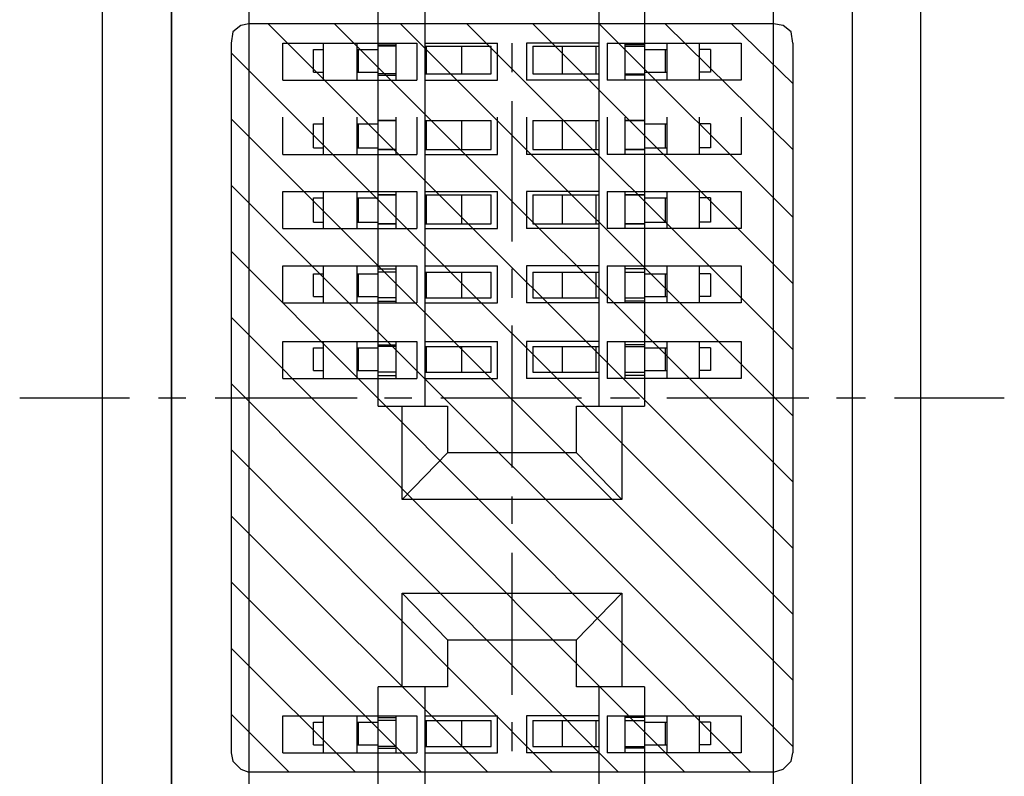
# Model space of a CAD drawing. Units: millimetres. Extents: x 0.6 to 41.1, y -20.6 to -6.4.
# Drawn here: x 22.7 to 23, y -18.8 to -18.6 of the extents above; entities that cross this region are included whole.
import ezdxf

# ---------------------------------------------------------------- set-up
doc = ezdxf.new("R2010")
doc.units = ezdxf.units.MM
doc.header["$MEASUREMENT"] = 0
doc.layers.get('0').update_dxf_attribs({"linetype": 'CONTINUOUS'})

msp = doc.modelspace()

# ---------------------------------------------------------------- linework, layer by layer
at = {"color": 7, "linetype": 'Continuous', "lineweight": -3, "true_color": 0x000007}
for points in [[(22.71265, -17.98605), (22.71265, -19.39208), (22.71265, -18.89933)], [(23.00801, -17.98605), (23.00801, -19.39208), (23.00801, -19.39208)], [(22.98354, -19.36762), (22.98354, -18.00993), (22.98354, -18.00993)], [(22.76566, -18.0175), (22.76566, -19.36063), (22.76566, -19.36063)], [(22.955, -19.36063), (22.955, -18.0175), (22.955, -18.0175)], [(22.81227, -18.69198), (22.81227, -18.09497), (22.81227, -18.09497)], [(22.82916, -18.09497), (22.82916, -18.69198), (22.82916, -18.69198)], [(22.89208, -18.69198), (22.89208, -18.09497), (22.89208, -18.09497)], [(22.90839, -18.09497), (22.90839, -18.69198), (22.90839, -18.69198)], [(22.76566, -18.55394), (22.76275, -18.55452), (22.75984, -18.55685), (22.75926, -18.56093)], [(22.955, -18.55394), (22.76566, -18.55394), (22.76566, -18.55394)], [(22.77265, -18.55394), (22.96199, -18.74323), (22.96199, -18.74323)], [(22.79654, -18.55394), (22.96199, -18.71935), (22.96199, -18.71935)], [(22.82042, -18.55394), (22.96199, -18.69547), (22.96199, -18.69547)], [(22.84431, -18.55394), (22.96199, -18.67159), (22.96199, -18.67159)], [(22.86819, -18.55394), (22.96199, -18.64771), (22.96199, -18.64771)], [(22.89208, -18.55394), (22.96199, -18.62383), (22.96199, -18.62383)], [(22.91596, -18.55394), (22.96199, -18.59937), (22.96199, -18.59937)], [(22.93985, -18.55394), (22.96199, -18.57549), (22.96199, -18.57549)], [(22.96199, -18.56093), (22.9614, -18.55685), (22.95849, -18.55452), (22.955, -18.55394)], [(22.75926, -18.56093), (22.75926, -18.57141), (22.75926, -18.57141)], [(22.75926, -18.56093), (22.75926, -18.8172), (22.75926, -18.8172)], [(22.7779, -18.57432), (22.7779, -18.56093), (22.7779, -18.56093)], [(22.7779, -18.56093), (22.82625, -18.56093), (22.82625, -18.56093)], [(22.78897, -18.57141), (22.78897, -18.56326), (22.78897, -18.56326)], [(22.78897, -18.56326), (22.79246, -18.56326), (22.79246, -18.56326)], [(22.79246, -18.56093), (22.79246, -18.57432), (22.79246, -18.57432)], [(22.8047, -18.57432), (22.8047, -18.56093), (22.8047, -18.56093)], [(22.8047, -18.56326), (22.81227, -18.56326), (22.81227, -18.56326)], [(22.80528, -18.57141), (22.80528, -18.56326), (22.80528, -18.56326)], [(22.81227, -18.56151), (22.81868, -18.56151), (22.81868, -18.56151)], [(22.81868, -18.56209), (22.81227, -18.56209), (22.81227, -18.56209)], [(22.81868, -18.56093), (22.81868, -18.57432), (22.81868, -18.57432)], [(22.82625, -18.56093), (22.82625, -18.57432), (22.82625, -18.57432)], [(22.82916, -18.56093), (22.85538, -18.56093), (22.85538, -18.56093)], [(22.82916, -18.56209), (22.85305, -18.56209), (22.85305, -18.56209)], [(22.82975, -18.57199), (22.82975, -18.56209), (22.82975, -18.56209)], [(22.84256, -18.57199), (22.84256, -18.56209), (22.84256, -18.56209)], [(22.85305, -18.57199), (22.85305, -18.56209), (22.85305, -18.56209)], [(22.85538, -18.57432), (22.85538, -18.56093), (22.85538, -18.56093)], [(22.86062, -18.56093), (22.86062, -18.57141), (22.86062, -18.57141)], [(22.86586, -18.56093), (22.86586, -18.57432), (22.86586, -18.57432)], [(22.89208, -18.56093), (22.86586, -18.56093), (22.86586, -18.56093)], [(22.86819, -18.56209), (22.86819, -18.57199), (22.86819, -18.57199)], [(22.86819, -18.56209), (22.89208, -18.56209), (22.89208, -18.56209)], [(22.87868, -18.56209), (22.87868, -18.57199), (22.87868, -18.57199)], [(22.89091, -18.56209), (22.89091, -18.57199), (22.89091, -18.57199)], [(22.89499, -18.56093), (22.89499, -18.57432), (22.89499, -18.57432)], [(22.89499, -18.56093), (22.94335, -18.56093), (22.94335, -18.56093)], [(22.9014, -18.56093), (22.9014, -18.57432), (22.9014, -18.57432)], [(22.90839, -18.56151), (22.9014, -18.56151), (22.9014, -18.56151)], [(22.9014, -18.56209), (22.90839, -18.56209), (22.90839, -18.56209)], [(22.90839, -18.56326), (22.91655, -18.56326), (22.91655, -18.56326)], [(22.91596, -18.56326), (22.91596, -18.57141), (22.91596, -18.57141)], [(22.91655, -18.56093), (22.91655, -18.57432), (22.91655, -18.57432)], [(22.9282, -18.56093), (22.9282, -18.57432), (22.9282, -18.57432)], [(22.93228, -18.56326), (22.9282, -18.56326), (22.9282, -18.56326)], [(22.93228, -18.56326), (22.93228, -18.57141), (22.93228, -18.57141)], [(22.94335, -18.56093), (22.94335, -18.57432), (22.94335, -18.57432)], [(22.96199, -18.56093), (22.96199, -18.57141), (22.96199, -18.57141)], [(22.96199, -18.56093), (22.96199, -18.8172), (22.96199, -18.8172)], [(22.75926, -18.56442), (22.96199, -18.76711), (22.96199, -18.76711)], [(22.7779, -18.57432), (22.82625, -18.57432), (22.82625, -18.57432)], [(22.78897, -18.57141), (22.79246, -18.57141), (22.79246, -18.57141)], [(22.8047, -18.57141), (22.81227, -18.57141), (22.81227, -18.57141)], [(22.81868, -18.57199), (22.81227, -18.57199), (22.81227, -18.57199)], [(22.81227, -18.57257), (22.81868, -18.57257), (22.81868, -18.57257)], [(22.82916, -18.57199), (22.85305, -18.57199), (22.85305, -18.57199)], [(22.82916, -18.57432), (22.85538, -18.57432), (22.85538, -18.57432)], [(22.89208, -18.57432), (22.86586, -18.57432), (22.86586, -18.57432)], [(22.86819, -18.57199), (22.89208, -18.57199), (22.89208, -18.57199)], [(22.94335, -18.57432), (22.89499, -18.57432), (22.89499, -18.57432)], [(22.9014, -18.57199), (22.90839, -18.57199), (22.90839, -18.57199)], [(22.90839, -18.57257), (22.9014, -18.57257), (22.9014, -18.57257)], [(22.90839, -18.57141), (22.91655, -18.57141), (22.91655, -18.57141)], [(22.93228, -18.57141), (22.9282, -18.57141), (22.9282, -18.57141)], [(22.75926, -18.58189), (22.75926, -18.63257), (22.75926, -18.63257)], [(22.86062, -18.58189), (22.86062, -18.63257), (22.86062, -18.63257)], [(22.96199, -18.58189), (22.96199, -18.63257), (22.96199, -18.63257)], [(22.75926, -18.5883), (22.96199, -18.79099), (22.96199, -18.79099)], [(22.7779, -18.60111), (22.7779, -18.58772), (22.7779, -18.58772)], [(22.79246, -18.58772), (22.79246, -18.60111), (22.79246, -18.60111)], [(22.8047, -18.60111), (22.8047, -18.58772), (22.8047, -18.58772)], [(22.81868, -18.58772), (22.81868, -18.60111), (22.81868, -18.60111)], [(22.82625, -18.58772), (22.82625, -18.60111), (22.82625, -18.60111)], [(22.82916, -18.58888), (22.85305, -18.58888), (22.85305, -18.58888)], [(22.82975, -18.59937), (22.82975, -18.58888), (22.82975, -18.58888)], [(22.84256, -18.59937), (22.84256, -18.58888), (22.84256, -18.58888)], [(22.85305, -18.59937), (22.85305, -18.58888), (22.85305, -18.58888)], [(22.85538, -18.60111), (22.85538, -18.58772), (22.85538, -18.58772)], [(22.86586, -18.58772), (22.86586, -18.60111), (22.86586, -18.60111)], [(22.86819, -18.58888), (22.86819, -18.59937), (22.86819, -18.59937)], [(22.86819, -18.58888), (22.89208, -18.58888), (22.89208, -18.58888)], [(22.87868, -18.58888), (22.87868, -18.59937), (22.87868, -18.59937)], [(22.89091, -18.58888), (22.89091, -18.59937), (22.89091, -18.59937)], [(22.89499, -18.58772), (22.89499, -18.60111), (22.89499, -18.60111)], [(22.9014, -18.58772), (22.9014, -18.60111), (22.9014, -18.60111)], [(22.9014, -18.58888), (22.90839, -18.58888), (22.90839, -18.58888)], [(22.90839, -18.58888), (22.9014, -18.58888), (22.9014, -18.58888)], [(22.91655, -18.58772), (22.91655, -18.60111), (22.91655, -18.60111)], [(22.9282, -18.58772), (22.9282, -18.60111), (22.9282, -18.60111)], [(22.94335, -18.58772), (22.94335, -18.60111), (22.94335, -18.60111)], [(22.78897, -18.59879), (22.78897, -18.59005), (22.78897, -18.59005)], [(22.78897, -18.59005), (22.79246, -18.59005), (22.79246, -18.59005)], [(22.8047, -18.59005), (22.81227, -18.59005), (22.81227, -18.59005)], [(22.80528, -18.59879), (22.80528, -18.59005), (22.80528, -18.59005)], [(22.90839, -18.59005), (22.91655, -18.59005), (22.91655, -18.59005)], [(22.91596, -18.59005), (22.91596, -18.59879), (22.91596, -18.59879)], [(22.93228, -18.59005), (22.9282, -18.59005), (22.9282, -18.59005)], [(22.93228, -18.59005), (22.93228, -18.59879), (22.93228, -18.59879)], [(22.78897, -18.59879), (22.79246, -18.59879), (22.79246, -18.59879)], [(22.8047, -18.59879), (22.81227, -18.59879), (22.81227, -18.59879)], [(22.81227, -18.59937), (22.81868, -18.59937), (22.81868, -18.59937)], [(22.81868, -18.59937), (22.81227, -18.59937), (22.81227, -18.59937)], [(22.82916, -18.59937), (22.85305, -18.59937), (22.85305, -18.59937)], [(22.86819, -18.59937), (22.89208, -18.59937), (22.89208, -18.59937)], [(22.90839, -18.59879), (22.91655, -18.59879), (22.91655, -18.59879)], [(22.93228, -18.59879), (22.9282, -18.59879), (22.9282, -18.59879)], [(22.7779, -18.60111), (22.82625, -18.60111), (22.82625, -18.60111)], [(22.82916, -18.60111), (22.85538, -18.60111), (22.85538, -18.60111)], [(22.89208, -18.60111), (22.86586, -18.60111), (22.86586, -18.60111)], [(22.94335, -18.60111), (22.89499, -18.60111), (22.89499, -18.60111)], [(22.75926, -18.61218), (22.96199, -18.81487), (22.96199, -18.81487)], [(22.7779, -18.62791), (22.7779, -18.61451), (22.7779, -18.61451)], [(22.7779, -18.61451), (22.82625, -18.61451), (22.82625, -18.61451)], [(22.78897, -18.62558), (22.78897, -18.61684), (22.78897, -18.61684)], [(22.78897, -18.61684), (22.79246, -18.61684), (22.79246, -18.61684)], [(22.79246, -18.61451), (22.79246, -18.62791), (22.79246, -18.62791)], [(22.8047, -18.62791), (22.8047, -18.61451), (22.8047, -18.61451)], [(22.8047, -18.61684), (22.81227, -18.61684), (22.81227, -18.61684)], [(22.80528, -18.62558), (22.80528, -18.61684), (22.80528, -18.61684)], [(22.81868, -18.61451), (22.81868, -18.62791), (22.81868, -18.62791)], [(22.82625, -18.61451), (22.82625, -18.62791), (22.82625, -18.62791)], [(22.82916, -18.61451), (22.85538, -18.61451), (22.85538, -18.61451)], [(22.82916, -18.61568), (22.85305, -18.61568), (22.85305, -18.61568)], [(22.82975, -18.62616), (22.82975, -18.61568), (22.82975, -18.61568)], [(22.84256, -18.62616), (22.84256, -18.61568), (22.84256, -18.61568)], [(22.85305, -18.62616), (22.85305, -18.61568), (22.85305, -18.61568)], [(22.85538, -18.62791), (22.85538, -18.61451), (22.85538, -18.61451)], [(22.86586, -18.61451), (22.86586, -18.62791), (22.86586, -18.62791)], [(22.89208, -18.61451), (22.86586, -18.61451), (22.86586, -18.61451)], [(22.86819, -18.61568), (22.86819, -18.62616), (22.86819, -18.62616)], [(22.86819, -18.61568), (22.89208, -18.61568), (22.89208, -18.61568)], [(22.87868, -18.61568), (22.87868, -18.62616), (22.87868, -18.62616)], [(22.89091, -18.61568), (22.89091, -18.62616), (22.89091, -18.62616)], [(22.89499, -18.61451), (22.89499, -18.62791), (22.89499, -18.62791)], [(22.89499, -18.61451), (22.94335, -18.61451), (22.94335, -18.61451)], [(22.9014, -18.61451), (22.9014, -18.62791), (22.9014, -18.62791)], [(22.9014, -18.61568), (22.90839, -18.61568), (22.90839, -18.61568)], [(22.90839, -18.61568), (22.9014, -18.61568), (22.9014, -18.61568)], [(22.90839, -18.61684), (22.91655, -18.61684), (22.91655, -18.61684)], [(22.91596, -18.61684), (22.91596, -18.62558), (22.91596, -18.62558)], [(22.91655, -18.61451), (22.91655, -18.62791), (22.91655, -18.62791)], [(22.9282, -18.61451), (22.9282, -18.62791), (22.9282, -18.62791)], [(22.93228, -18.61684), (22.9282, -18.61684), (22.9282, -18.61684)], [(22.93228, -18.61684), (22.93228, -18.62558), (22.93228, -18.62558)], [(22.94335, -18.61451), (22.94335, -18.62791), (22.94335, -18.62791)], [(22.7779, -18.62791), (22.82625, -18.62791), (22.82625, -18.62791)], [(22.78897, -18.62558), (22.79246, -18.62558), (22.79246, -18.62558)], [(22.8047, -18.62558), (22.81227, -18.62558), (22.81227, -18.62558)], [(22.81227, -18.62616), (22.81868, -18.62616), (22.81868, -18.62616)], [(22.81868, -18.62616), (22.81227, -18.62616), (22.81227, -18.62616)], [(22.82916, -18.62616), (22.85305, -18.62616), (22.85305, -18.62616)], [(22.82916, -18.62791), (22.85538, -18.62791), (22.85538, -18.62791)], [(22.89208, -18.62791), (22.86586, -18.62791), (22.86586, -18.62791)], [(22.86819, -18.62616), (22.89208, -18.62616), (22.89208, -18.62616)], [(22.94335, -18.62791), (22.89499, -18.62791), (22.89499, -18.62791)], [(22.90839, -18.62558), (22.91655, -18.62558), (22.91655, -18.62558)], [(22.93228, -18.62558), (22.9282, -18.62558), (22.9282, -18.62558)], [(22.75926, -18.63606), (22.94684, -18.82419), (22.94684, -18.82419)], [(22.7779, -18.6413), (22.82625, -18.6413), (22.82625, -18.6413)], [(22.7779, -18.6547), (22.7779, -18.6413), (22.7779, -18.6413)], [(22.79246, -18.6413), (22.79246, -18.6547), (22.79246, -18.6547)], [(22.8047, -18.6547), (22.8047, -18.6413), (22.8047, -18.6413)], [(22.81868, -18.6413), (22.81868, -18.6547), (22.81868, -18.6547)], [(22.82625, -18.6413), (22.82625, -18.6547), (22.82625, -18.6547)], [(22.82916, -18.6413), (22.85538, -18.6413), (22.85538, -18.6413)], [(22.85538, -18.6547), (22.85538, -18.6413), (22.85538, -18.6413)], [(22.86586, -18.6413), (22.86586, -18.6547), (22.86586, -18.6547)], [(22.89208, -18.6413), (22.86586, -18.6413), (22.86586, -18.6413)], [(22.89499, -18.6413), (22.89499, -18.6547), (22.89499, -18.6547)], [(22.89499, -18.6413), (22.94335, -18.6413), (22.94335, -18.6413)], [(22.9014, -18.6413), (22.9014, -18.6547), (22.9014, -18.6547)], [(22.91655, -18.6413), (22.91655, -18.6547), (22.91655, -18.6547)], [(22.9282, -18.6413), (22.9282, -18.6547), (22.9282, -18.6547)], [(22.94335, -18.6413), (22.94335, -18.6547), (22.94335, -18.6547)], [(22.75926, -18.64247), (22.75926, -18.65295), (22.75926, -18.65295)], [(22.78897, -18.64422), (22.79246, -18.64422), (22.79246, -18.64422)], [(22.78897, -18.65237), (22.78897, -18.64422), (22.78897, -18.64422)], [(22.8047, -18.64422), (22.81227, -18.64422), (22.81227, -18.64422)], [(22.80528, -18.65237), (22.80528, -18.64422), (22.80528, -18.64422)], [(22.81227, -18.64247), (22.81868, -18.64247), (22.81868, -18.64247)], [(22.81868, -18.64363), (22.81227, -18.64363), (22.81227, -18.64363)], [(22.82916, -18.64363), (22.85305, -18.64363), (22.85305, -18.64363)], [(22.82975, -18.65295), (22.82975, -18.64363), (22.82975, -18.64363)], [(22.84256, -18.65295), (22.84256, -18.64363), (22.84256, -18.64363)], [(22.85305, -18.65295), (22.85305, -18.64363), (22.85305, -18.64363)], [(22.86062, -18.64247), (22.86062, -18.65295), (22.86062, -18.65295)], [(22.86819, -18.64363), (22.86819, -18.65295), (22.86819, -18.65295)], [(22.86819, -18.64363), (22.89208, -18.64363), (22.89208, -18.64363)], [(22.87868, -18.64363), (22.87868, -18.65295), (22.87868, -18.65295)], [(22.89091, -18.64363), (22.89091, -18.65295), (22.89091, -18.65295)], [(22.90839, -18.64247), (22.9014, -18.64247), (22.9014, -18.64247)], [(22.9014, -18.64363), (22.90839, -18.64363), (22.90839, -18.64363)], [(22.90839, -18.64422), (22.91655, -18.64422), (22.91655, -18.64422)], [(22.91596, -18.64422), (22.91596, -18.65237), (22.91596, -18.65237)], [(22.93228, -18.64422), (22.9282, -18.64422), (22.9282, -18.64422)], [(22.93228, -18.64422), (22.93228, -18.65237), (22.93228, -18.65237)], [(22.96199, -18.64247), (22.96199, -18.65295), (22.96199, -18.65295)], [(22.78897, -18.65237), (22.79246, -18.65237), (22.79246, -18.65237)], [(22.8047, -18.65237), (22.81227, -18.65237), (22.81227, -18.65237)], [(22.81868, -18.65295), (22.81227, -18.65295), (22.81227, -18.65295)], [(22.82916, -18.65295), (22.85305, -18.65295), (22.85305, -18.65295)], [(22.86819, -18.65295), (22.89208, -18.65295), (22.89208, -18.65295)], [(22.9014, -18.65295), (22.90839, -18.65295), (22.90839, -18.65295)], [(22.90839, -18.65237), (22.91655, -18.65237), (22.91655, -18.65237)], [(22.93228, -18.65237), (22.9282, -18.65237), (22.9282, -18.65237)], [(22.7779, -18.6547), (22.82625, -18.6547), (22.82625, -18.6547)], [(22.81227, -18.65412), (22.81868, -18.65412), (22.81868, -18.65412)], [(22.82916, -18.6547), (22.85538, -18.6547), (22.85538, -18.6547)], [(22.89208, -18.6547), (22.86586, -18.6547), (22.86586, -18.6547)], [(22.94335, -18.6547), (22.89499, -18.6547), (22.89499, -18.6547)], [(22.90839, -18.65412), (22.9014, -18.65412), (22.9014, -18.65412)], [(22.75926, -18.65994), (22.92296, -18.82419), (22.92296, -18.82419)], [(22.75926, -18.66285), (22.75926, -18.71411), (22.75926, -18.71411)], [(22.86062, -18.66285), (22.86062, -18.71411), (22.86062, -18.71411)], [(22.96199, -18.66285), (22.96199, -18.71411), (22.96199, -18.71411)], [(22.7779, -18.66868), (22.82625, -18.66868), (22.82625, -18.66868)], [(22.7779, -18.68208), (22.7779, -18.66868), (22.7779, -18.66868)], [(22.79246, -18.66868), (22.79246, -18.68208), (22.79246, -18.68208)], [(22.8047, -18.68208), (22.8047, -18.66868), (22.8047, -18.66868)], [(22.81227, -18.66984), (22.81868, -18.66984), (22.81868, -18.66984)], [(22.81868, -18.67043), (22.81227, -18.67043), (22.81227, -18.67043)], [(22.81868, -18.66868), (22.81868, -18.68208), (22.81868, -18.68208)], [(22.82625, -18.66868), (22.82625, -18.68208), (22.82625, -18.68208)], [(22.82916, -18.66868), (22.85538, -18.66868), (22.85538, -18.66868)], [(22.82916, -18.67043), (22.85305, -18.67043), (22.85305, -18.67043)], [(22.82975, -18.67975), (22.82975, -18.67043), (22.82975, -18.67043)], [(22.84256, -18.67975), (22.84256, -18.67043), (22.84256, -18.67043)], [(22.85305, -18.67975), (22.85305, -18.67043), (22.85305, -18.67043)], [(22.85538, -18.68208), (22.85538, -18.66868), (22.85538, -18.66868)], [(22.86586, -18.66868), (22.86586, -18.68208), (22.86586, -18.68208)], [(22.89208, -18.66868), (22.86586, -18.66868), (22.86586, -18.66868)], [(22.86819, -18.67043), (22.86819, -18.67975), (22.86819, -18.67975)], [(22.86819, -18.67043), (22.89208, -18.67043), (22.89208, -18.67043)], [(22.87868, -18.67043), (22.87868, -18.67975), (22.87868, -18.67975)], [(22.89091, -18.67043), (22.89091, -18.67975), (22.89091, -18.67975)], [(22.89499, -18.66868), (22.89499, -18.68208), (22.89499, -18.68208)], [(22.89499, -18.66868), (22.94335, -18.66868), (22.94335, -18.66868)], [(22.9014, -18.66868), (22.9014, -18.68208), (22.9014, -18.68208)], [(22.90839, -18.66984), (22.9014, -18.66984), (22.9014, -18.66984)], [(22.9014, -18.67043), (22.90839, -18.67043), (22.90839, -18.67043)], [(22.91655, -18.66868), (22.91655, -18.68208), (22.91655, -18.68208)], [(22.9282, -18.66868), (22.9282, -18.68208), (22.9282, -18.68208)], [(22.94335, -18.66868), (22.94335, -18.68208), (22.94335, -18.68208)], [(22.78897, -18.67101), (22.79246, -18.67101), (22.79246, -18.67101)], [(22.78897, -18.67916), (22.78897, -18.67101), (22.78897, -18.67101)], [(22.8047, -18.67101), (22.81227, -18.67101), (22.81227, -18.67101)], [(22.80528, -18.67916), (22.80528, -18.67101), (22.80528, -18.67101)], [(22.90839, -18.67101), (22.91655, -18.67101), (22.91655, -18.67101)], [(22.91596, -18.67101), (22.91596, -18.67916), (22.91596, -18.67916)], [(22.93228, -18.67101), (22.9282, -18.67101), (22.9282, -18.67101)], [(22.93228, -18.67101), (22.93228, -18.67916), (22.93228, -18.67916)], [(22.78897, -18.67916), (22.79246, -18.67916), (22.79246, -18.67916)], [(22.8047, -18.67916), (22.81227, -18.67916), (22.81227, -18.67916)], [(22.81868, -18.67975), (22.81227, -18.67975), (22.81227, -18.67975)], [(22.81227, -18.68091), (22.81868, -18.68091), (22.81868, -18.68091)], [(22.82916, -18.67975), (22.85305, -18.67975), (22.85305, -18.67975)], [(22.86819, -18.67975), (22.89208, -18.67975), (22.89208, -18.67975)], [(22.9014, -18.67975), (22.90839, -18.67975), (22.90839, -18.67975)], [(22.90839, -18.68091), (22.9014, -18.68091), (22.9014, -18.68091)], [(22.90839, -18.67916), (22.91655, -18.67916), (22.91655, -18.67916)], [(22.93228, -18.67916), (22.9282, -18.67916), (22.9282, -18.67916)], [(22.75926, -18.68382), (22.89907, -18.82419), (22.89907, -18.82419)], [(22.7779, -18.68208), (22.82625, -18.68208), (22.82625, -18.68208)], [(22.82916, -18.68208), (22.85538, -18.68208), (22.85538, -18.68208)], [(22.89208, -18.68208), (22.86586, -18.68208), (22.86586, -18.68208)], [(22.94335, -18.68208), (22.89499, -18.68208), (22.89499, -18.68208)], [(22.68294, -18.68906), (22.72255, -18.68906), (22.72255, -18.68906)], [(22.73304, -18.68906), (22.74294, -18.68906), (22.74294, -18.68906)], [(22.75343, -18.68906), (22.8047, -18.68906), (22.8047, -18.68906)], [(22.81227, -18.69198), (22.83732, -18.69198), (22.83732, -18.69198)], [(22.8146, -18.68906), (22.8245, -18.68906), (22.8245, -18.68906)], [(22.82101, -18.72576), (22.82101, -18.69198), (22.82101, -18.69198)], [(22.83499, -18.68906), (22.88567, -18.68906), (22.88567, -18.68906)], [(22.83732, -18.69198), (22.83732, -18.70887), (22.83732, -18.70887)], [(22.88392, -18.70887), (22.88392, -18.69198), (22.88392, -18.69198)], [(22.88392, -18.69198), (22.90839, -18.69198), (22.90839, -18.69198)], [(22.89616, -18.68906), (22.90664, -18.68906), (22.90664, -18.68906)], [(22.90024, -18.69198), (22.90024, -18.72576), (22.90024, -18.72576)], [(22.91655, -18.68906), (22.96781, -18.68906), (22.96781, -18.68906)], [(22.97772, -18.68906), (22.9882, -18.68906), (22.9882, -18.68906)], [(22.99869, -18.68906), (23.0383, -18.68906), (23.0383, -18.68906)], [(22.75926, -18.7077), (22.87519, -18.82419), (22.87519, -18.82419)], [(22.88392, -18.70887), (22.83732, -18.70887), (22.82101, -18.72576)], [(22.88392, -18.70887), (22.90024, -18.72576), (22.90024, -18.72576)], [(22.75926, -18.72459), (22.75926, -18.7345), (22.75926, -18.7345)], [(22.90024, -18.72576), (22.82101, -18.72576), (22.82101, -18.72576)], [(22.86062, -18.72459), (22.86062, -18.7345), (22.86062, -18.7345)], [(22.96199, -18.72459), (22.96199, -18.7345), (22.96199, -18.7345)], [(22.75926, -18.73158), (22.85188, -18.82419), (22.85188, -18.82419)], [(22.75926, -18.74498), (22.75926, -18.79623), (22.75926, -18.79623)], [(22.86062, -18.74498), (22.86062, -18.79623), (22.86062, -18.79623)], [(22.96199, -18.74498), (22.96199, -18.79623), (22.96199, -18.79623)], [(22.75926, -18.75546), (22.828, -18.82419), (22.828, -18.82419)], [(22.83732, -18.77643), (22.82101, -18.75954), (22.82101, -18.75954)], [(22.82101, -18.75954), (22.90024, -18.75954), (22.90024, -18.75954)], [(22.82101, -18.79332), (22.82101, -18.75954), (22.82101, -18.75954)], [(22.88392, -18.77643), (22.90024, -18.75954), (22.90024, -18.75954)], [(22.90024, -18.75954), (22.90024, -18.79332), (22.90024, -18.79332)], [(22.83732, -18.77643), (22.88392, -18.77643), (22.88392, -18.77643)], [(22.83732, -18.77643), (22.83732, -18.79332), (22.83732, -18.79332)], [(22.88392, -18.79332), (22.88392, -18.77643), (22.88392, -18.77643)], [(22.75926, -18.77934), (22.80411, -18.82419), (22.80411, -18.82419)], [(22.83732, -18.79332), (22.81227, -18.79332), (22.81227, -18.79332)], [(22.81227, -19.28316), (22.81227, -18.79332), (22.81227, -18.79332)], [(22.82916, -18.79332), (22.82916, -19.28316), (22.82916, -19.28316)], [(22.90839, -18.79332), (22.88392, -18.79332), (22.88392, -18.79332)], [(22.89208, -19.28316), (22.89208, -18.79332), (22.89208, -18.79332)], [(22.90839, -18.79332), (22.90839, -19.28316), (22.90839, -19.28316)], [(22.75926, -18.80322), (22.78023, -18.82419), (22.78023, -18.82419)], [(22.7779, -18.80381), (22.82625, -18.80381), (22.82625, -18.80381)], [(22.7779, -18.8172), (22.7779, -18.80381), (22.7779, -18.80381)], [(22.79246, -18.80381), (22.79246, -18.8172), (22.79246, -18.8172)], [(22.8047, -18.8172), (22.8047, -18.80381), (22.8047, -18.80381)], [(22.81227, -18.80439), (22.81868, -18.80439), (22.81868, -18.80439)], [(22.81868, -18.80555), (22.81227, -18.80555), (22.81227, -18.80555)], [(22.81868, -18.80381), (22.81868, -18.8172), (22.81868, -18.8172)], [(22.82625, -18.80381), (22.82625, -18.8172), (22.82625, -18.8172)], [(22.82916, -18.80381), (22.85538, -18.80381), (22.85538, -18.80381)], [(22.82916, -18.80555), (22.85305, -18.80555), (22.85305, -18.80555)], [(22.82975, -18.81487), (22.82975, -18.80555), (22.82975, -18.80555)], [(22.84256, -18.81487), (22.84256, -18.80555), (22.84256, -18.80555)], [(22.85305, -18.81487), (22.85305, -18.80555), (22.85305, -18.80555)], [(22.85538, -18.8172), (22.85538, -18.80381), (22.85538, -18.80381)], [(22.89208, -18.80381), (22.86586, -18.80381), (22.86586, -18.80381)], [(22.86586, -18.80381), (22.86586, -18.8172), (22.86586, -18.8172)], [(22.86819, -18.80555), (22.89208, -18.80555), (22.89208, -18.80555)], [(22.86819, -18.80555), (22.86819, -18.81487), (22.86819, -18.81487)], [(22.87868, -18.80555), (22.87868, -18.81487), (22.87868, -18.81487)], [(22.89091, -18.80555), (22.89091, -18.81487), (22.89091, -18.81487)], [(22.89499, -18.80381), (22.94335, -18.80381), (22.94335, -18.80381)], [(22.89499, -18.80381), (22.89499, -18.8172), (22.89499, -18.8172)], [(22.9014, -18.80381), (22.9014, -18.8172), (22.9014, -18.8172)], [(22.90839, -18.80439), (22.9014, -18.80439), (22.9014, -18.80439)], [(22.9014, -18.80555), (22.90839, -18.80555), (22.90839, -18.80555)], [(22.91655, -18.80381), (22.91655, -18.8172), (22.91655, -18.8172)], [(22.9282, -18.80381), (22.9282, -18.8172), (22.9282, -18.8172)], [(22.94335, -18.80381), (22.94335, -18.8172), (22.94335, -18.8172)], [(22.75926, -18.80614), (22.75926, -18.81662), (22.75926, -18.81662)], [(22.78897, -18.80614), (22.79246, -18.80614), (22.79246, -18.80614)], [(22.78897, -18.81429), (22.78897, -18.80614), (22.78897, -18.80614)], [(22.8047, -18.80614), (22.81227, -18.80614), (22.81227, -18.80614)], [(22.80528, -18.81429), (22.80528, -18.80614), (22.80528, -18.80614)], [(22.86062, -18.80614), (22.86062, -18.81662), (22.86062, -18.81662)], [(22.90839, -18.80614), (22.91655, -18.80614), (22.91655, -18.80614)], [(22.91596, -18.80614), (22.91596, -18.81429), (22.91596, -18.81429)], [(22.93228, -18.80614), (22.9282, -18.80614), (22.9282, -18.80614)], [(22.93228, -18.80614), (22.93228, -18.81429), (22.93228, -18.81429)], [(22.96199, -18.80614), (22.96199, -18.81662), (22.96199, -18.81662)], [(22.78897, -18.81429), (22.79246, -18.81429), (22.79246, -18.81429)], [(22.8047, -18.81429), (22.81227, -18.81429), (22.81227, -18.81429)], [(22.81868, -18.81487), (22.81227, -18.81487), (22.81227, -18.81487)], [(22.81227, -18.81546), (22.81868, -18.81546), (22.81868, -18.81546)], [(22.82916, -18.81487), (22.85305, -18.81487), (22.85305, -18.81487)], [(22.86819, -18.81487), (22.89208, -18.81487), (22.89208, -18.81487)], [(22.9014, -18.81487), (22.90839, -18.81487), (22.90839, -18.81487)], [(22.90839, -18.81546), (22.9014, -18.81546), (22.9014, -18.81546)], [(22.90839, -18.81429), (22.91655, -18.81429), (22.91655, -18.81429)], [(22.93228, -18.81429), (22.9282, -18.81429), (22.9282, -18.81429)], [(22.75926, -18.8172), (22.75984, -18.82012), (22.76275, -18.82303), (22.76566, -18.82419)], [(22.7779, -18.8172), (22.82625, -18.8172), (22.82625, -18.8172)], [(22.82916, -18.8172), (22.85538, -18.8172), (22.85538, -18.8172)], [(22.89208, -18.8172), (22.86586, -18.8172), (22.86586, -18.8172)], [(22.94335, -18.8172), (22.89499, -18.8172), (22.89499, -18.8172)], [(22.955, -18.82419), (22.95849, -18.82303), (22.9614, -18.82012), (22.96199, -18.8172)], [(22.955, -18.82419), (22.76566, -18.82419), (22.76566, -18.82419)]]:
    msp.add_lwpolyline(points, dxfattribs=at)
for points in [[(22.7377, -18.87487), (22.7377, -18.00993), (22.7377, -18.00993)], [(22.81868, -18.58888), (22.81227, -18.58888)], [(22.90839, -18.59937), (22.9014, -18.59937)], [(22.81868, -18.61568), (22.81227, -18.61568)], [(22.90839, -18.62616), (22.9014, -18.62616)]]:
    msp.add_lwpolyline(points, close=True, dxfattribs=at)

doc.saveas('drawing.dxf')
